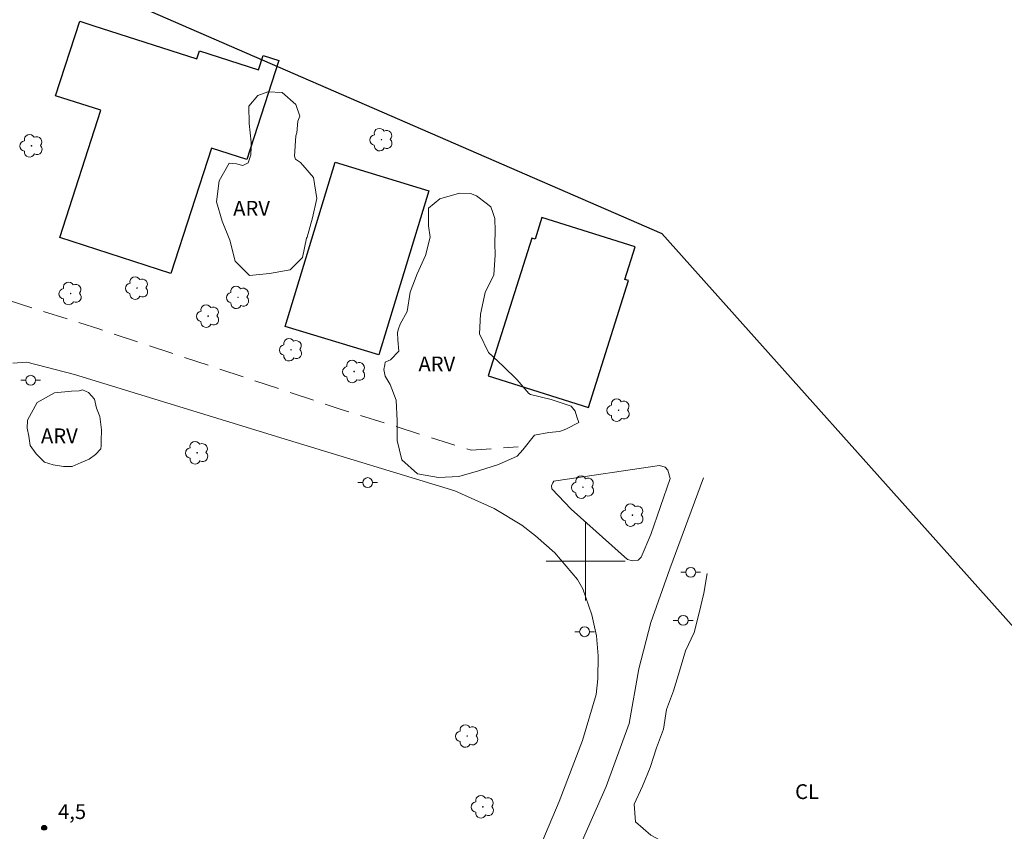
# Model space of a CAD drawing. Units: metres. Extents: x 287917 to 288433, y 1684880 to 1685444.
# Drawn here: x 288243 to 288342, y 1684973 to 1685055 of the extents above; entities that cross this region are included whole.
import ezdxf

# ---------------------------------------------------------------- set-up
doc = ezdxf.new("R2010")
doc.units = ezdxf.units.M
doc.header["$MEASUREMENT"] = 0
doc.linetypes.add('HIDDEN', pattern=[0.375, 0.25, -0.125])
for name, color, linetype, lineweight, true_color in [('Arvores_Isoladas', 7, 'Continuous', 18, 0x00ff33), ('Cultura', 7, 'Orla8', 9, 0x00ff33), ('Pto_Cotado', 7, 'Continuous', 9, 0x783c14), ('Topon_Cultura', 7, 'Continuous', 9, 0x00ff33), ('Topon_Pto_Cotado', 7, 'Continuous', 9, 0x783c14), ('Topon_Vegetacao', 7, 'Continuous', 9, 0x00ff33), ('Vegetacao', 7, 'Orla8', 9, 0x00ff33)]:
    doc.layers.add(name, color=color, linetype=linetype, lineweight=lineweight, true_color=true_color)
for name, color, linetype, lineweight in [('Edificacoes', 7, 'Continuous', 30), ('Limite_Restituicao', 6, 'Continuous', 30), ('Malha_Coordenadas', 7, 'Continuous', 15), ('Nao_Pavimentada_S_Mfio', 10, 'HIDDEN', 15), ('Pavimentacao_Asfaltica_S_Mfio', 10, 'Continuous', 15), ('Poste', 7, 'Continuous', 9), ('Separ_Fisico_Canteiro_Mureta', 10, 'Continuous', 15)]:
    doc.layers.add(name, color=color, linetype=linetype, lineweight=lineweight)
doc.styles.add('Arial', font='arial.ttf', dxfattribs={"height": 1.5})
doc.styles.get("Standard").update_dxf_attribs({"font": 'arial.ttf'})
doc.linetypes.add('Orla8', pattern='A,6,-0.5,["V",Standard,S=1,R=0,X=-0.5,Y=-1],-0.5,6,-0.5,["V",Standard,S=1,R=0,X=-0.5,Y=-1],-0.5', length=14)

# ---------------------------------------------------------------- blocks, each defined once
blk = doc.blocks.new('Cotas')
at = {"layer": 'Pto_Cotado'}
blk.add_hatch(color=256, dxfattribs=at).paths.add_polyline_path([(0, 0.24, 1), (0, -0.24, 1)])
at = {"layer": 'Pto_Cotado', "lineweight": -3}
blk.add_lwpolyline([(0, -0.24, -1), (0, 0.24, -1)], format="xyb", close=True, dxfattribs=at)
blk = doc.blocks.new('Arvore')
at = {"layer": 'Arvores_Isoladas'}
blk.add_lwpolyline([(-0.718, 0.493, 0.872324), (-0.722, -0.551, 0.862983), (0.284, -0.827, 0.900105), (0.89, 0.029, 0.863155), (0.262, 0.861, 0.882486)], format="xyb", close=True, dxfattribs=at)
blk.add_circle((0, 0), 0.0286, dxfattribs=at)
blk = doc.blocks.new('Poste')
at = {"layer": 'Poste'}
for points in [[(-0.5, 0), (-1, 0)], [(0.5, 0), (1, 0)]]:
    blk.add_lwpolyline(points, dxfattribs=at)
blk.add_lwpolyline([(0, 0.5, 1), (0, -0.5, 1)], format="xyb", close=True, dxfattribs=at)

msp = doc.modelspace()

# ---------------------------------------------------------------- linework, layer by layer
at = {"layer": 'Cultura', "flags": 128}
msp.add_lwpolyline([(288416.455, 1684908.955), (288415.828, 1684909.448), (288414.03, 1684910.563), (288412.17, 1684911.616), (288410.403, 1684912.731), (288408.605, 1684913.815), (288406.838, 1684914.929), (288405.04, 1684915.982), (288403.303, 1684917.159), (288401.505, 1684918.212), (288399.707, 1684919.141), (288397.847, 1684920.256), (288396.204, 1684921.464), (288394.623, 1684922.795), (288392.763, 1684923.662), (288391.026, 1684924.808), (288389.383, 1684926.109), (288387.616, 1684927.193), (288385.911, 1684928.339), (288384.268, 1684929.485), (288382.593, 1684930.692), (288380.795, 1684931.745), (288379.059, 1684932.798), (288377.261, 1684933.975), (288375.556, 1684935.214), (288373.757, 1684936.329), (288371.928, 1684937.443), (288370.161, 1684938.434), (288368.425, 1684939.518), (288366.689, 1684940.54), (288365.046, 1684941.717), (288363.433, 1684942.987), (288361.666, 1684944.04), (288359.744, 1684945.123), (288358.101, 1684946.3), (288356.272, 1684947.26), (288354.35, 1684947.848), (288352.552, 1684948.808), (288350.661, 1684949.675), (288348.801, 1684950.48), (288346.941, 1684951.347), (288345.05, 1684952.244), (288343.19, 1684953.018), (288341.392, 1684953.916), (288339.532, 1684955), (288337.734, 1684956.022), (288335.843, 1684956.889), (288334.076, 1684957.941), (288332.246, 1684959.025), (288330.355, 1684959.892), (288328.464, 1684960.852), (288326.821, 1684962.06), (288325.054, 1684963.082), (288323.256, 1684964.135), (288321.458, 1684965.156), (288319.783, 1684966.395), (288317.892, 1684967.355), (288315.909, 1684967.881), (288314.08, 1684968.717), (288312.189, 1684969.553), (288310.329, 1684970.358), (288308.407, 1684971.286), (288306.608, 1684972.277), (288305.05, 1684973.617), (288304.925, 1684975.415), (288305.761, 1684977.244), (288306.535, 1684979.135), (288307.185, 1684981.119), (288307.866, 1684983.009), (288308.175, 1684984.993), (288308.886, 1684986.884), (288309.505, 1684988.868), (288310.093, 1684990.914), (288310.991, 1684992.774), (288311.486, 1684994.758), (288311.95, 1684996.772), (288312.299, 1684998.756)], dxfattribs=at)
at = {"layer": 'Edificacoes', "flags": 128}
for points in [[(288246.834, 1685032.731), (288250.981, 1685045.595), (288246.418, 1685047.065), (288248.849, 1685054.606), (288250.17, 1685054.179), (288260.691, 1685050.788), (288260.962, 1685051.629), (288266.925, 1685049.707), (288267.391, 1685051.152), (288268.99, 1685050.637), (288265.757, 1685040.607), (288262.162, 1685041.766), (288258.081, 1685029.106)], [(288284.154, 1685037.467), (288279.1, 1685020.853), (288269.631, 1685023.733), (288274.685, 1685040.348)], [(288300.279, 1685015.545), (288304.341, 1685028.378), (288303.962, 1685028.498), (288305.001, 1685031.784), (288295.59, 1685034.762), (288294.893, 1685032.559), (288294.552, 1685032.667), (288290.149, 1685018.751)]]:
    msp.add_lwpolyline(points, close=True, dxfattribs=at)
at = {"layer": 'Limite_Restituicao', "flags": 128}
msp.add_lwpolyline([(287933.465, 1685222.64), (287933.465, 1685222.64), (288055.206, 1685190.388), (288099.131, 1685165.904), (288143.368, 1685156.382), (288166.453, 1685114.855), (288213.969, 1685073.905), (288307.726, 1685033.128), (288376.138, 1684956.543), (288416.441, 1684922.976)], dxfattribs=at)
at = {"layer": 'Malha_Coordenadas', "flags": 128}
for points in [[(288300, 1685004), (288300, 1684996)], [(288304, 1685000), (288296, 1685000)]]:
    msp.add_lwpolyline(points, dxfattribs=at)
at = {"layer": 'Nao_Pavimentada_S_Mfio', "ltscale": 10, "flags": 128}
msp.add_lwpolyline([(288230.896, 1685029.798), (288250.88, 1685023.447), (288275.297, 1685015.336), (288288.416, 1685011.219), (288293.201, 1685011.573)], dxfattribs=at)
at = {"layer": 'Pavimentacao_Asfaltica_S_Mfio', "flags": 128}
for points in [[(288242.097, 1685020.027), (288243.491, 1685020.105), (288248.335, 1685018.868), (288269.956, 1685012.215), (288286.772, 1685007.11), (288290.763, 1685005.33), (288293.549, 1685003.628), (288294.944, 1685002.544), (288296.882, 1685000.841), (288299.169, 1684998.13), (288299.712, 1684997.2), (288300.643, 1684994.566), (288301.109, 1684992.436), (288301.265, 1684990.421), (288301.227, 1684988.097), (288301.073, 1684986.508), (288299.681, 1684981.859), (288297.321, 1684975.698), (288292.175, 1684963.492)], [(288311.933, 1685008.438), (288308.529, 1684999.216), (288306.594, 1684993.791), (288305.396, 1684989.103), (288304.391, 1684983.562), (288302.07, 1684977.208), (288299.168, 1684970.62)]]:
    msp.add_lwpolyline(points, dxfattribs=at)
at = {"layer": 'Separ_Fisico_Canteiro_Mureta', "flags": 128}
msp.add_lwpolyline([(288308.542, 1685008.354), (288306.593, 1685002.676), (288305.635, 1685000.387), (288305.31, 1685000.098), (288304.743, 1685000.025), (288304.236, 1685000.169), (288298.542, 1685005.24), (288296.589, 1685007.3), (288296.552, 1685007.598), (288296.675, 1685007.912), (288296.801, 1685008.074), (288296.981, 1685008.11), (288307.467, 1685009.667), (288308.045, 1685009.486), (288308.327, 1685009.204)], close=True, dxfattribs=at)
at = {"layer": 'Vegetacao', "flags": 128}
for points in [[(288263.97, 1685040.238), (288264.717, 1685040.167), (288265.332, 1685040.014), (288265.898, 1685040.27), (288266.154, 1685041.083), (288266.203, 1685041.852), (288266.203, 1685042.369), (288265.996, 1685044.272), (288265.943, 1685046.014), (288266.866, 1685047.094), (288267.882, 1685047.456), (288269.315, 1685047.405), (288270.706, 1685046.171), (288271.118, 1685044.995), (288270.918, 1685044.488), (288270.817, 1685043.317), (288270.714, 1685043.008), (288270.559, 1685040.961), (288270.661, 1685040.653), (288271.162, 1685040.303), (288271.42, 1685040.045), (288272.506, 1685038.806), (288272.817, 1685036.688), (288272.404, 1685034.725), (288271.846, 1685032.771), (288271.794, 1685032.667), (288271.382, 1685030.706), (288270.143, 1685029.466), (288268.025, 1685029.103), (288266.011, 1685028.896), (288264.564, 1685030.341), (288264.031, 1685032.469), (288263.26, 1685034.375), (288262.691, 1685036.337), (288262.948, 1685038.455)], [(288288.371, 1685037.174), (288288.972, 1685036.942), (288289.94, 1685036.207), (288290.405, 1685035.836), (288290.633, 1685035.247), (288290.819, 1685034.655), (288290.866, 1685033.37), (288290.82, 1685032.131), (288290.867, 1685030.969), (288290.729, 1685028.97), (288289.846, 1685027.156), (288289.383, 1685024.971), (288289.291, 1685022.972), (288290.175, 1685021.113), (288291.663, 1685019.719), (288293.095, 1685018.337), (288294.246, 1685016.954), (288294.432, 1685016.862), (288296.525, 1685016.351), (288298.53, 1685015.678), (288298.939, 1685015.181), (288299.124, 1685014.586), (288299.31, 1685014.028), (288298.063, 1685013.379), (288297.654, 1685013.194), (288297.375, 1685013.101), (288296.271, 1685013.007), (288294.845, 1685012.73), (288293.646, 1685011.26), (288293.088, 1685010.609), (288291.183, 1685009.771), (288289.184, 1685009.119), (288287.185, 1685008.56), (288285.14, 1685008.466), (288283.001, 1685008.837), (288281.42, 1685010.231), (288280.954, 1685012.183), (288280.953, 1685014.182), (288280.86, 1685016.262), (288280.257, 1685017.871), (288279.75, 1685018.7), (288279.61, 1685019.389), (288279.701, 1685019.851), (288279.745, 1685020.126), (288280.291, 1685020.358), (288281.112, 1685021.226), (288281.023, 1685022.376), (288280.976, 1685023.114), (288281.069, 1685023.48), (288281.255, 1685023.98), (288281.951, 1685025.235), (288282.276, 1685027.188), (288282.972, 1685029.048), (288283.808, 1685030.908), (288284.272, 1685032.75), (288284.134, 1685033.898), (288284.133, 1685034.864), (288284.133, 1685035.696), (288285.248, 1685036.627), (288287.247, 1685037.232)], [(288246.293, 1685017.016), (288248.034, 1685017.177), (288248.78, 1685017.221), (288249.132, 1685017.309), (288249.746, 1685017.046), (288250.361, 1685016.388), (288250.538, 1685015.466), (288250.889, 1685014.632), (288251.066, 1685013.272), (288251.024, 1685012.135), (288251.025, 1685011.696), (288250.981, 1685011.345), (288250.463, 1685010.783), (288249.812, 1685010.306), (288248.983, 1685009.959), (288248.072, 1685009.567), (288247.201, 1685009.564), (288246.153, 1685009.738), (288245.285, 1685009.999), (288244.45, 1685010.833), (288243.837, 1685011.706), (288243.705, 1685012.628), (288243.529, 1685013.462), (288243.572, 1685014.209), (288243.572, 1685014.253), (288244.537, 1685016.053)]]:
    msp.add_lwpolyline(points, close=True, dxfattribs=at)

# ---------------------------------------------------------------- block references
at = {"layer": 'Arvores_Isoladas'}
for p in [(288243.98, 1685042.01), (288279.36, 1685042.63), (288247.932, 1685027.067), (288254.655, 1685027.61), (288264.861, 1685026.676), (288261.835, 1685024.776), (288270.213, 1685021.379), (288276.593, 1685019.174), (288303.34, 1685015.262), (288260.725, 1685010.959), (288299.741, 1685007.472), (288304.74, 1685004.646), (288288.034, 1684982.309), (288289.616, 1684975.145)]:
    msp.add_blockref('Arvore', p, dxfattribs=at)
at = {"layer": 'Poste'}
for p in [(288243.888, 1685018.294), (288277.969, 1685007.939), (288310.635, 1684998.864), (288309.871, 1684994.005), (288299.898, 1684992.854)]:
    msp.add_blockref('Poste', p, dxfattribs=at)
at = {"layer": 'Pto_Cotado'}
msp.add_blockref('Cotas', (288245.259, 1684973.029, 4.48), dxfattribs=at)

# ---------------------------------------------------------------- texts
at = {"layer": 'Topon_Cultura', "style": 'Arial'}
msp.add_text('CL', height=1.5, dxfattribs=at).set_placement((288321.182, 1684975.929))
at = {"layer": 'Topon_Pto_Cotado', "style": 'Arial'}
msp.add_text('4,5', height=1.5, dxfattribs=at).set_placement((288246.659, 1684973.909, 4.48))
at = {"layer": 'Topon_Vegetacao', "style": 'Arial'}
for p in [(288264.367, 1685034.933), (288283.1, 1685019.187), (288244.935, 1685011.918)]:
    msp.add_text('ARV', height=1.5, dxfattribs=at).set_placement(p)

doc.saveas('drawing.dxf')
